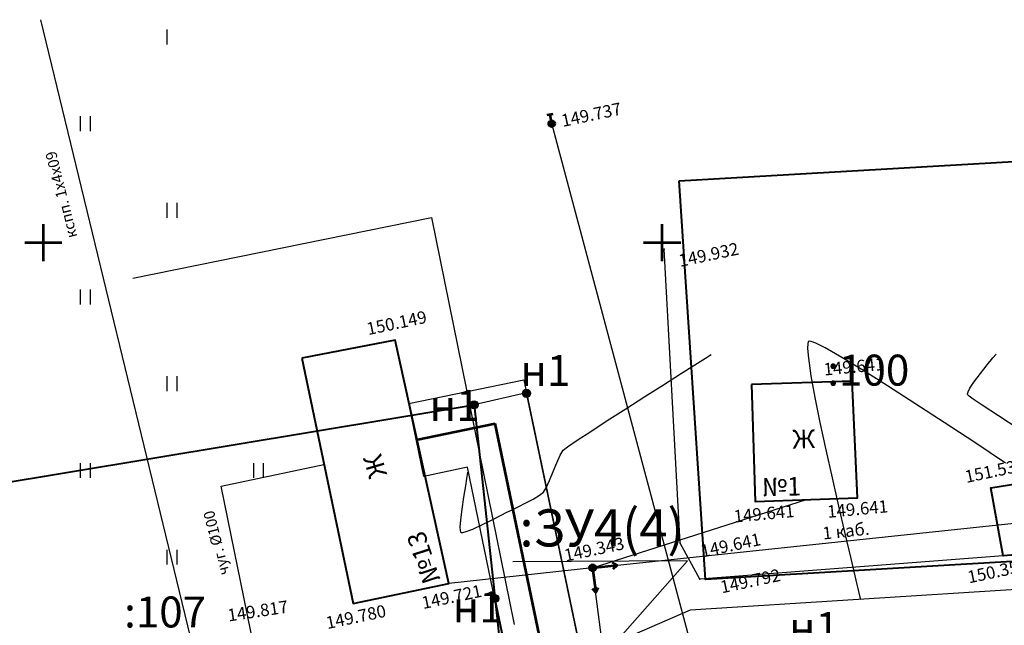
# Model space of a CAD drawing. Extents: x 0 to 1301840, y 0 to 309547.
# Drawn here: x 1300798 to 1300878, y 301219 to 301268 of the extents above; entities that cross this region are included whole.
import ezdxf
from ezdxf.enums import TextEntityAlignment as Align

# ---------------------------------------------------------------- set-up
doc = ezdxf.new("R2010")
doc.units = 0
doc.header["$MEASUREMENT"] = 0
doc.linetypes.add('g5_05x2', pattern=[3.5, 2.5, -1])
doc.layers.get('0').update_dxf_attribs({"linetype": 'CONTINUOUS'})
for name, color, linetype in [('Labels', 7, 'CONTINUOUS'), ('p', 7, 'CONTINUOUS'), ('Дорога грунтовая', 7, 'g5_05x2'), ('Забор деревянный', 7, 'g5_475_1'), ('Кабель низкого напряжения', 1, 'g5_119_3'), ('ЛЭП', 7, 'CONTINUOUS'), ('номера точек межевания', 7, 'CONTINUOUS'), ('ОХРАННАЯ ЗОНА', 7, 'CONTINUOUS'), ('Ситуация', 7, 'CONTINUOUS'), ('точки межевания', 7, 'CONTINUOUS'), ('ТОЧКИ_ОБОСНОВАНИЯ', 255, 'CONTINUOUS'), ('участки полоса отвода', 7, 'CONTINUOUS')]:
    doc.layers.add(name, color=color, linetype=linetype)
for name, color, linetype, lineweight in [('В1', 84, 'CONTINUOUS', 53), ('водопровод', 140, 'CONTINUOUS', 20), ('Водопровод подземный', 82, 'g5_122_v', 30), ('вся съемка', 84, 'CONTINUOUS', 53), ('Здания', 7, 'CONTINUOUS', 40)]:
    doc.layers.add(name, color=color, linetype=linetype, lineweight=lineweight)
doc.styles.add('GeoApp', font='arial.ttf', dxfattribs={"height": 1})
doc.styles.add('Line_GUGK', font='ariali.ttf', dxfattribs={"width": 0.8, "height": 1.25})
doc.styles.add('ГОСТ', font='isocpeui.ttf')
doc.styles.add('ПроГео', font='times.ttf')
doc.linetypes.add('g5_119_3', pattern='A,4,-1,[31,GUGK_2005.shx,S=0.1,R=0,X=0,Y=0],4,[31,GUGK_2005.shx,S=0.1,R=180,X=0,Y=0],-1', length=10)
doc.linetypes.add('g5_122_v', pattern='A,1,-1,1.5,-0.4,["В",GeoApp,S=1,R=0,X=0,Y=-0.5],-1.5,1.5,-1,4,-1,4,-1,3', length=20.9)
doc.linetypes.add('g5_475_1', pattern='A,1.25,[25,GUGK_2005.shx,S=0.4,R=0,X=0,Y=0],1.25', length=2.5)
doc.linetypes.add('g_121_3', pattern='A,4,[27,GUGK_2005.shx,S=0.8,R=0,X=0,Y=0],10,[27,GUGK_2005.shx,S=0.8,R=0,X=0,Y=0],10,[27,GUGK_2005.shx,S=0.8,R=0,X=0,Y=0],6,-0.2,["V",Line_GUGK,S=2,R=0,X=0,Y=-1],-2.2,2', length=34.4)
doc.linetypes.add('забор(т)', pattern='A,4.167,[130,ltypeshp.shx,S=0.7,R=0,X=0,Y=-0.7],4.167', length=8.334)

# ---------------------------------------------------------------- blocks, each defined once
blk = doc.blocks.new('апр')
h = blk.add_hatch(color=253)
edge = h.paths.add_edge_path()
edge.add_arc((1300841.082, 301259.61), 0.25, 0, 360)
h = blk.add_hatch(color=253)
edge = h.paths.add_edge_path()
edge.add_arc((1300844.377, 301223.736), 0.212, 9.43759, 369.43759)
edge = h.paths.add_edge_path(flags=16)
edge.add_arc((1300844.377, 301223.736), 0.0975, 9.43759, 369.43759)
h = blk.add_hatch(color=253)
edge = h.paths.add_edge_path()
edge.add_arc((1300844.377, 301223.736), 0.06, 0, 360)
at = {"color": 253, "linetype": 'Continuous', "lineweight": -3}
for p, q in [((1300861.762, 301241.848, -0.987), (1300861.747, 301241.458, -0.987)), ((1300861.807, 301241.994, -0.987), (1300861.762, 301241.848, -0.987)), ((1300861.84, 301242.032, -0.987), (1300861.807, 301241.994, -0.987)), ((1300861.882, 301242.045, -0.987), (1300861.84, 301242.032, -0.987)), ((1300862.03, 301242.022, -0.987), (1300861.882, 301242.045, -0.987)), ((1300862.407, 301241.877, -0.987), (1300862.03, 301242.022, -0.987)), ((1300863.175, 301241.488, -0.987), (1300862.407, 301241.877, -0.987)), ((1300853.511, 301240.672, -0.987), (1300853.971, 301240.964, -0.987)), ((1300861.747, 301241.458, -0.987), (1300861.814, 301240.654, -0.987)), ((1300864.515, 301240.723, -0.987), (1300863.175, 301241.488, -0.987)), ((1300866.213, 301239.692, -0.987), (1300864.515, 301240.723, -0.987)), ((1300876.729, 301240.69, -2.986), (1300876.977, 301240.999, -2.986)), ((1300851.487, 301239.393, -0.987), (1300852.653, 301240.129, -0.987)), ((1300852.653, 301240.129, -0.987), (1300853.511, 301240.672, -0.987)), ((1300861.814, 301240.654, -0.987), (1300862.02, 301239.253, -0.987)), ((1300875.717, 301239.439, -2.986), (1300876.27, 301240.131, -2.986)), ((1300876.27, 301240.131, -2.986), (1300876.729, 301240.69, -2.986)), ((1300850.105, 301238.519, -0.987), (1300851.487, 301239.393, -0.987)), ((1300862.02, 301239.253, -0.987), (1300862.34, 301237.498, -0.987)), ((1300868.204, 301238.441, -0.987), (1300866.213, 301239.692, -0.987)), ((1300875.189, 301238.731, -2.986), (1300875.717, 301239.439, -2.986)), ((1300848.597, 301237.562, -0.987), (1300850.105, 301238.519, -0.987)), ((1300870.42, 301237.019, -0.987), (1300868.204, 301238.441, -0.987)), ((1300874.864, 301238.232, -2.986), (1300875.189, 301238.731, -2.986)), ((1300847.055, 301236.579, -0.987), (1300848.597, 301237.562, -0.987)), ((1300874.679, 301237.789, -2.986), (1300874.717, 301237.936, -2.986)), ((1300874.681, 301237.735, -2.986), (1300874.679, 301237.789, -2.986)), ((1300874.697, 301237.707, -2.986), (1300874.681, 301237.735, -2.986)), ((1300874.803, 301237.608, -2.986), (1300874.697, 301237.707, -2.986)), ((1300874.717, 301237.936, -2.986), (1300874.864, 301238.232, -2.986)), ((1300875.132, 301237.361, -2.986), (1300874.803, 301237.608, -2.986)), ((1300862.34, 301237.498, -0.987), (1300862.749, 301235.476, -0.987)), ((1300872.793, 301235.47, -0.987), (1300870.42, 301237.019, -0.987)), ((1300875.859, 301236.862, -2.986), (1300875.132, 301237.361, -2.986)), ((1300877.166, 301236.005, -2.986), (1300875.859, 301236.862, -2.986)), ((1300845.568, 301235.626, -0.987), (1300847.055, 301236.579, -0.987)), ((1300878.833, 301234.938, -2.986), (1300877.166, 301236.005, -2.986)), ((1300844.228, 301234.758, -0.987), (1300845.568, 301235.626, -0.987)), ((1300862.749, 301235.476, -0.987), (1300863.22, 301233.277, -0.987)), ((1300875.259, 301233.843, -0.987), (1300872.793, 301235.47, -0.987)), ((1300843.126, 301234.032, -0.987), (1300844.228, 301234.758, -0.987)), ((1300842.352, 301233.502, -0.987), (1300843.126, 301234.032, -0.987)), ((1300877.749, 301232.185, -0.987), (1300875.259, 301233.843, -0.987)), ((1300841.485, 301232.225, -0.987), (1300841.76, 301232.836, -0.987)), ((1300841.76, 301232.836, -0.987), (1300841.997, 301233.226, -0.987)), ((1300841.997, 301233.226, -0.987), (1300842.352, 301233.502, -0.987)), ((1300863.22, 301233.277, -0.987), (1300863.73, 301230.99, -0.987)), ((1300841.191, 301231.507, -0.987), (1300841.485, 301232.225, -0.987)), ((1300834.255, 301231.282, -0.987), (1300834.201, 301230.955, -0.987)), ((1300834.277, 301231.426, -0.987), (1300834.255, 301231.282, -0.987)), ((1300834.283, 301231.472, -0.987), (1300834.277, 301231.426, -0.987)), ((1300840.899, 301230.793, -0.987), (1300841.191, 301231.507, -0.987)), ((1300834.1, 301230.355, -0.987), (1300833.951, 301229.442, -0.987)), ((1300834.201, 301230.955, -0.987), (1300834.1, 301230.355, -0.987)), ((1300840.631, 301230.199, -0.987), (1300840.899, 301230.793, -0.987)), ((1300863.73, 301230.99, -0.987), (1300864.254, 301228.704, -0.987)), ((1300839.585, 301229.292, -0.987), (1300840.089, 301229.591, -0.987)), ((1300840.089, 301229.591, -0.987), (1300840.407, 301229.837, -0.987)), ((1300840.407, 301229.837, -0.987), (1300840.631, 301230.199, -0.987)), ((1300833.951, 301229.442, -0.987), (1300833.807, 301228.474, -0.987)), ((1300838.365, 301228.663, -0.987), (1300838.981, 301228.971, -0.987)), ((1300838.981, 301228.971, -0.987), (1300839.585, 301229.292, -0.987)), ((1300833.807, 301228.474, -0.987), (1300833.699, 301227.588, -0.987)), ((1300836.306, 301227.636, -0.987), (1300837.003, 301227.993, -0.987)), ((1300837.003, 301227.993, -0.987), (1300837.445, 301228.219, -0.987)), ((1300837.445, 301228.219, -0.987), (1300837.824, 301228.402, -0.987)), ((1300837.824, 301228.402, -0.987), (1300838.365, 301228.663, -0.987)), ((1300864.254, 301228.704, -0.987), (1300864.765, 301226.509, -0.987)), ((1300833.699, 301227.588, -0.987), (1300833.661, 301227.029, -0.987)), ((1300834.697, 301226.87, -0.987), (1300835.491, 301227.233, -0.987)), ((1300835.491, 301227.233, -0.987), (1300836.306, 301227.636, -0.987)), ((1300833.661, 301227.029, -0.987), (1300833.672, 301226.744, -0.987)), ((1300833.672, 301226.744, -0.987), (1300833.701, 301226.633, -0.987)), ((1300833.701, 301226.633, -0.987), (1300833.723, 301226.605, -0.987)), ((1300833.723, 301226.605, -0.987), (1300833.761, 301226.589, -0.987)), ((1300833.761, 301226.589, -0.987), (1300833.883, 301226.591, -0.987)), ((1300833.883, 301226.591, -0.987), (1300834.17, 301226.665, -0.987)), ((1300834.17, 301226.665, -0.987), (1300834.697, 301226.87, -0.987)), ((1300864.765, 301226.509, -0.987), (1300865.24, 301224.494, -0.987)), ((1300865.24, 301224.494, -0.987), (1300865.654, 301222.747, -0.987)), ((1300865.654, 301222.747, -0.987), (1300865.98, 301221.358, -0.987)), ((1300865.98, 301221.358, -0.987), (1300866.022, 301221.177, -0.987))]:
    blk.add_line(p, q, dxfattribs=at)
at = {"color": 253}
for points, elevation in [([(1300840.712, 301260.309), (1300841.205, 301260.391)], -0.218), ([(1300841.041, 301259.857), (1300840.959, 301260.35)], -0.218), ([(1300846.04, 301223.659), (1300846.365, 301223.946), (1300845.987, 301224.159)], -1.643), ([(1300844.377, 301223.736), (1300846.365, 301223.946)], -1.643), ([(1300844.377, 301223.736), (1300844.633, 301221.754)], -1.643), ([(1300844.339, 301222.072), (1300844.633, 301221.754), (1300844.837, 301222.136)], -1.643)]:
    blk.add_lwpolyline(points, dxfattribs=dict(at, elevation=elevation))
for points in [[(1300800, 301248.5), (1300800, 301251.5)], [(1300850, 301248.5), (1300850, 301251.5)], [(1300798.5, 301250), (1300801.5, 301250)], [(1300848.5, 301250), (1300851.5, 301250)]]:
    blk.add_lwpolyline(points, dxfattribs=at)
for centre, radius in [((1300841.082, 301259.61, -0.218), 0.25), ((1300844.377, 301223.736, -1.643), 0.25), ((1300844.377, 301223.736, -1.643), 0.06)]:
    blk.add_circle(centre, radius, dxfattribs=at)
at = {"layer": 'Водопровод подземный', "color": 253}
for p, q in [((1300814.355, 301230.343), (1300822.671, 301232.08)), ((1300869.592, 300960.196), (1300814.355, 301230.343))]:
    blk.add_line(p, q, dxfattribs=at)
at = {"layer": 'Дорога грунтовая', "color": 253, "linetype": 'ByBlock'}
for p, q in [((1300883.81, 301222.302), (1300852.262, 301220.306)), ((1300852.262, 301220.306), (1300844.714, 301217.056))]:
    blk.add_line(p, q, dxfattribs=at)
at = {"layer": 'Забор деревянный', "color": 253, "linetype": 'забор(т)'}
for p, q in [((1300807.216, 301247.131), (1300831.354, 301252.033)), ((1300831.354, 301252.033), (1300838.03, 301219.165)), ((1300851.451, 301225.726), (1300850.172, 301249.473)), ((1300853.046, 301222.832), (1300851.451, 301225.726)), ((1300877.543, 301224.713), (1300853.046, 301222.832))]:
    blk.add_line(p, q, dxfattribs=at)
at = {"layer": 'Здания', "color": 253}
for p, q in [((1300828.423, 301242.123), (1300820.877, 301240.67)), ((1300832.758, 301222.46), (1300828.423, 301242.123)), ((1300820.877, 301240.67), (1300825.019, 301220.843)), ((1300865.341, 301238.809), (1300857.214, 301238.539)), ((1300857.214, 301238.539), (1300857.528, 301229.105)), ((1300865.779, 301229.38), (1300865.341, 301238.809)), ((1300876.554, 301230.183), (1300880.23, 301230.794)), ((1300877.543, 301224.713), (1300876.554, 301230.183)), ((1300857.528, 301229.105), (1300865.779, 301229.38)), ((1300880.953, 301224.972), (1300877.543, 301224.713)), ((1300825.019, 301220.843), (1300832.758, 301222.46))]:
    blk.add_line(p, q, dxfattribs=at)
at = {"layer": 'Кабель низкого напряжения', "color": 253, "linetype": 'g_121_3', "ltscale": 0.5}
for p, q in [((1300873.695, 300963.303), (1300799.805, 301267.998)), ((1300868.143, 301158.369, 0.837), (1300841.082, 301259.61, 0.837))]:
    blk.add_line(p, q, dxfattribs=at)
at = {"layer": 'ЛЭП', "color": 253}
for p, q in [((1300844.377, 301223.736, -1.643), (1300861.654, 301229.243)), ((1300844.626, 301223.763, -1.643), (1300885.248, 301228.055, -6.497)), ((1300844.377, 301223.736, -1.643), (1300832.758, 301222.46)), ((1300848.651, 301190.673, -2.12), (1300844.409, 301223.488, -1.643))]:
    blk.add_line(p, q, dxfattribs=at)
at = {"layer": 'Ситуация', "color": 253}
for p, q in [((1300810, 301266), (1300810, 301267.2)), ((1300803, 301259), (1300803, 301260.2)), ((1300803.8, 301259), (1300803.8, 301260.2)), ((1300810, 301252), (1300810, 301253.2)), ((1300810.8, 301252), (1300810.8, 301253.2)), ((1300803, 301245), (1300803, 301246.2)), ((1300803.8, 301245), (1300803.8, 301246.2)), ((1300810, 301238), (1300810, 301239.2)), ((1300810.8, 301238), (1300810.8, 301239.2)), ((1300803, 301231), (1300803, 301232.2)), ((1300803.8, 301231), (1300803.8, 301232.2)), ((1300817, 301231), (1300817, 301232.2)), ((1300817.8, 301231), (1300817.8, 301232.2)), ((1300810, 301224), (1300810, 301225.2)), ((1300810.8, 301224), (1300810.8, 301225.2))]:
    blk.add_line(p, q, dxfattribs=at)
at = {"layer": 'ТОЧКИ_ОБОСНОВАНИЯ', "color": 253}
for p in [(1300841.082, 301259.61, -0.218), (1300850.172, 301249.473), (1300828.423, 301242.123, -0.837), (1300865.341, 301238.809, -1.265), (1300876.554, 301230.183, 0.549), (1300857.528, 301229.105, -1.265), (1300865.779, 301229.38, -1.265), (1300851.451, 301225.726, -1.345), (1300877.543, 301224.713, -0.628), (1300877.543, 301224.713, -0.628), (1300844.377, 301223.736, -1.643), (1300844.377, 301223.736, -1.643), (1300832.758, 301222.46, -1.265), (1300832.758, 301222.46, -1.265), (1300853.046, 301222.832, -1.194), (1300853.046, 301222.832, -1.194), (1300825.019, 301220.843, -1.206), (1300825.019, 301220.843, -1.206)]:
    blk.add_point(p, dxfattribs=at)
at = {"color": 253, "style": 'ГОСТ'}
for s, height, rotation, p in [('Ж', 1.499, 1.20776, (1300860.543, 301233.368)), ('Ж', 1.499, 106.47501, (1300827.792, 301231.265)), ('№1', 1.4993, 1.20776, (1300858.074, 301229.517)), ('№13', 1.4993, 108.19584, (1300832.1, 301222.739))]:
    blk.add_text(s, height=height, rotation=rotation, dxfattribs=at).set_placement(p)
at = {"layer": 'водопровод', "color": 253, "style": 'ГОСТ'}
for s, height, p in [('кспп. 1x4x09', 0.87459, (1300802.744, 301250.484, 20.442)), ('чуг. Ø100', 0.8746, (1300815.056, 301223.268, 20.442))]:
    blk.add_text(s, height=height, rotation=104.05139, dxfattribs=at).set_placement(p)
at = {"layer": 'ЛЭП', "color": 253, "style": 'GeoApp'}
blk.add_text('1 каб.', height=0.9995, rotation=6.03217, dxfattribs=at).set_placement((1300864.937, 301225.909), align=Align.BOTTOM_CENTER)
at = {"layer": 'ТОЧКИ_ОБОСНОВАНИЯ', "color": 253, "style": 'ГОСТ'}
for s, rotation, p in [('149.737', 11.92551, (1300841.972, 301259.336, -1.055)), ('149.932', 11.92551, (1300851.452, 301248.031, -1.055)), ('150.149', 11.92551, (1300826.242, 301242.522, -0.837)), ('149.641', 5.3263, (1300863.094, 301239.258, -1.345)), ('151.536', 11.92551, (1300874.582, 301230.585, 0.549)), ('149.641', 5.3263, (1300855.831, 301227.387, -0.554)), ('149.641', 5.3263, (1300863.387, 301227.767, -1.345)), ('149.641', 11.92551, (1300853.228, 301224.569, -1.345)), ('149.343', 11.92551, (1300842.2, 301224.237, -1.643)), ('150.358', 11.92551, (1300874.796, 301222.476, -0.628)), ('149.792', 11.92551, (1300854.823, 301221.675, -1.194)), ('149.721', 11.92551, (1300830.689, 301220.401, -1.265)), ('149.817', 8.52875, (1300814.965, 301219.398, -1.169)), ('149.780', 11.92551, (1300822.951, 301218.784, -1.206))]:
    blk.add_text(s, height=0.9995, rotation=rotation, dxfattribs=at).set_placement(p)
blk = doc.blocks.new('MZ_CZ')
at = {"layer": 'точки межевания'}
for radius in [3.16, 2.85, 2.53, 2.21, 1.9, 1.58, 1.27, 0.949, 0.633, 0.316]:
    blk.add_circle((0, 0), radius, dxfattribs=at)

msp = doc.modelspace()

# ---------------------------------------------------------------- linework, layer by layer
at = {"linetype": 'ByBlock', "lineweight": 25}
for points in [[(1300852.045, 301224.293), (1300852.045, 301224.293), (1300837.926, 301224.225), (1300837.926, 301224.225)], [(1300852.045, 301224.293), (1300841.761, 301212.645)]]:
    msp.add_lwpolyline(points, dxfattribs=at)
at = {"layer": 'p', "color": 7, "linetype": 'Continuous', "lineweight": 40}
for points in [[(1300851.37, 301255), (1300879.83, 301256.62), (1300879.93, 301255.02), (1300881.95, 301224.45), (1300853.49, 301222.78)], [(1300782.53, 301228.23), (1300834.8, 301236.9), (1300837.14, 301215.12), (1300783.49, 301203.44)]]:
    msp.add_lwpolyline(points, close=True, dxfattribs=at)
at = {"layer": 'В1'}
for p in [(1300830.127, 301234.061), (1300887.591, 300991.234)]:
    msp.add_line(p, (1300836.505, 301235.381), dxfattribs=at)
at = {"layer": 'ОХРАННАЯ ЗОНА', "color": 3, "linetype": 'Continuous', "lineweight": 30}
msp.add_lwpolyline([(1300847.74, 301169.54), (1300843.071, 301189.351), (1300839.762, 301188.666), (1300838.546, 301194.541), (1300841.842, 301195.223), (1300834.263, 301231.853), (1300830.735, 301231.123), (1300829.519, 301236.999), (1300838.828, 301238.925), (1300843.75, 301215.401), (1300862.316, 301216.832), (1300886.823, 301219.164), (1300898.216, 301219.138), (1300898.727, 301234.159), (1300904.724, 301233.955), (1300904.219, 301219.125), (1300937.279, 301219.049)], dxfattribs=at)
at = {"layer": 'участки полоса отвода', "color": 1, "linetype": 'Continuous', "lineweight": 30}
msp.add_lwpolyline([(1300937.27, 301219.04), (1300904.21, 301219.12), (1300904.43, 301225.39), (1300900.19, 301225.13), (1300898.42, 301225.12), (1300898.21, 301219.13), (1300886.82, 301219.16), (1300862.31, 301216.83), (1300843.75, 301215.4), (1300839.05, 301237.86), (1300834.8, 301236.9), (1300836.48, 301221.3), (1300841.94, 301195.23), (1300843.22, 301189.38), (1300847.74, 301169.54), (1300855.26, 301134.98), (1300859.39, 301116.19), (1300860.92, 301110.06), (1300865.16, 301089.02)], dxfattribs=at)

# ---------------------------------------------------------------- block references
at = {"layer": 'вся съемка'}
msp.add_blockref('апр', (0, 0), dxfattribs=at)
at = {"layer": 'точки межевания', "xscale": 0.1050141201504104, "yscale": 0.1050141201504104, "zscale": 0.2100282403008208}
for p in [(1300839.042, 301237.827), (1300834.8, 301236.9), (1300836.471, 301221.261)]:
    msp.add_blockref('MZ_CZ', p, dxfattribs=at)

# ---------------------------------------------------------------- texts
at = {"layer": 'Labels'}
for s, p in [(':100', (1300866.66, 301239.7)), (':107', (1300809.835, 301220.17))]:
    msp.add_text(s, height=2.5, dxfattribs=at).set_placement(p, align=Align.MIDDLE_CENTER)
at = {"layer": 'номера точек межевания', "attachment_point": 1, "style": 'ПроГео'}
for s, insert, char_height, width in [('н1', (1300838.545, 301240.923), 2.5, 3.12915), ('н1', (1300831.209, 301238.095), 2.5, 3.12915), (':ЗУ4(4)', (1300838.47, 301228.46, 0.05), 3, 2.18497), ('н1', (1300833.073, 301221.828), 2.5, 3.12915), ('н1', (1300860.252, 301220.166), 2.5, 3.12915)]:
    msp.add_mtext(s, dxfattribs=dict(at, insert=insert, char_height=char_height, width=width))

doc.saveas('drawing.dxf')
